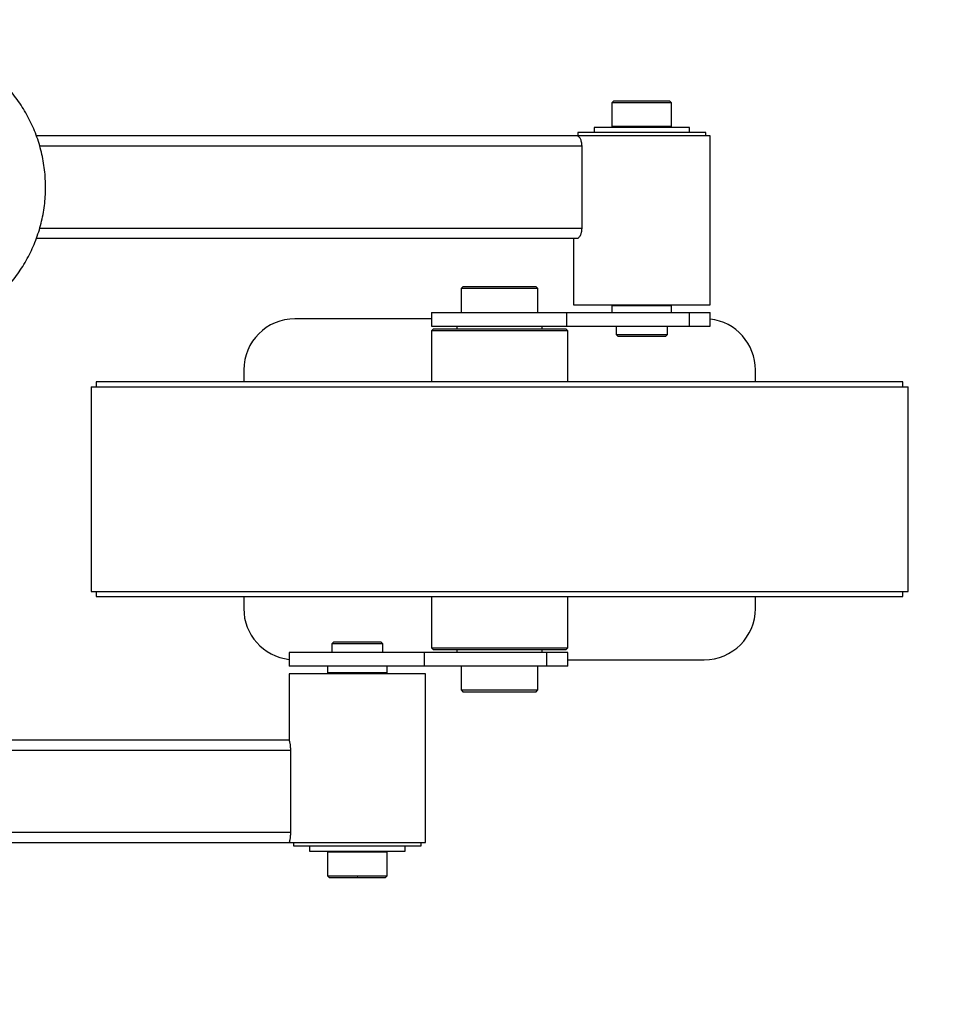
# Model space of a CAD drawing. Units: millimetres. Extents: x -2336 to 2422, y -1829 to 1910.
# Drawn here: x 399 to 951, y -230 to 348 of the extents above; entities that cross this region are included whole.
import ezdxf

# ---------------------------------------------------------------- set-up
doc = ezdxf.new("R2010")
doc.units = ezdxf.units.MM
doc.header["$PDSIZE"] = -1
doc.layers.add('SW_Toestellen', color=2, linetype='Continuous')

msp = doc.modelspace()

# ---------------------------------------------------------------- linework, layer by layer
at = {"layer": 'SW_Toestellen'}
for p, q in [((747.56, 299.8), (746.56, 298.8)), ((746.56, 298.8), (746.56, 284.8)), ((781.56, 298.8), (746.56, 298.8)), ((780.56, 299.8), (747.56, 299.8)), ((781.56, 298.8), (780.56, 299.8)), ((781.56, 284.8), (781.56, 298.8)), ((736.06, 284.3), (736.06, 281.3)), ((792.06, 284.3), (736.06, 284.3)), ((781.56, 284.8), (746.56, 284.8)), ((750.06, 284.8), (749.56, 284.3)), ((778.56, 284.3), (778.06, 284.8)), ((792.06, 281.3), (792.06, 284.3)), ((726.3, 279.3), (409.1, 279.3)), ((804.06, 279.3), (726.3, 279.3)), ((726.56, 281.3), (726.56, 279.3)), ((801.56, 281.3), (726.56, 281.3)), ((801.56, 279.3), (801.56, 281.3)), ((804.06, 180.3), (804.06, 279.3)), ((729, 273.3), (411.06, 273.3)), ((729, 225.3), (729, 273.3)), ((411.08, 225.3), (729, 225.3)), ((409.11, 219.3), (726.3, 219.3)), ((724.06, 219.3), (724.06, 180.3)), ((659.17, 190.8), (658.17, 189.8)), ((702.17, 190.8), (659.17, 190.8)), ((703.17, 189.8), (702.17, 190.8)), ((658.17, 189.8), (658.17, 175.8)), ((703.17, 189.8), (658.17, 189.8)), ((703.17, 175.8), (703.17, 189.8)), ((724.06, 180.3), (804.06, 180.3)), ((746.56, 179.8), (746.56, 175.8)), ((746.56, 179.8), (781.56, 179.8)), ((749.06, 180.3), (749.06, 179.8)), ((779.06, 179.8), (779.06, 180.3)), ((781.56, 175.8), (781.56, 179.8)), ((640.67, 175.8), (640.67, 167.8)), ((640.67, 175.8), (719.95, 175.8)), ((719.95, 175.8), (719.95, 167.8)), ((719.95, 175.8), (791.84, 175.8)), ((791.84, 175.8), (791.84, 167.8)), ((791.84, 175.8), (804.06, 175.8)), ((804.06, 167.8), (804.06, 175.8)), ((640.67, 172.05), (560.67, 172.05)), ((640.67, 167.8), (719.95, 167.8)), ((655.67, 167.8), (655.67, 166.05)), ((705.67, 166.05), (705.67, 167.8)), ((719.95, 167.8), (791.84, 167.8)), ((749.06, 167.8), (749.06, 162.8)), ((779.06, 162.8), (779.06, 167.8)), ((791.84, 167.8), (804.06, 167.8)), ((641.67, 166.05), (640.67, 165.05)), ((640.67, 165.05), (640.67, 135.05)), ((720.67, 165.05), (640.67, 165.05)), ((719.67, 166.05), (641.67, 166.05)), ((720.67, 165.05), (719.67, 166.05)), ((720.67, 135.05), (720.67, 165.05)), ((749.06, 162.8), (750.06, 161.8)), ((749.06, 162.8), (779.06, 162.8)), ((750.06, 161.8), (778.06, 161.8)), ((778.06, 161.8), (779.06, 162.8)), ((530.67, 142.05), (530.67, 135.05)), ((830.67, 135.05), (830.67, 142.05)), ((444.17, 135.05), (444.17, 132.05)), ((680.67, 135.05), (444.17, 135.05)), ((917.17, 135.05), (680.67, 135.05)), ((917.17, 132.05), (917.17, 135.05)), ((441.17, 132.05), (441.17, 12.05)), ((441.17, 132.05), (920.17, 132.05)), ((920.17, 12.05), (920.17, 132.05)), ((441.17, 12.05), (920.17, 12.05)), ((444.17, 12.05), (444.17, 9.05)), ((917.17, 9.05), (917.17, 12.05)), ((444.17, 9.05), (917.17, 9.05)), ((530.67, 9.05), (530.67, 2.05)), ((640.67, 9.05), (640.67, -20.95)), ((720.67, -20.95), (720.67, 9.05)), ((830.67, 2.05), (830.67, 9.05)), ((583.28, -17.7), (582.28, -18.7)), ((582.28, -18.7), (582.28, -23.7)), ((612.28, -18.7), (582.28, -18.7)), ((611.28, -17.7), (583.28, -17.7)), ((612.28, -18.7), (611.28, -17.7)), ((612.28, -23.7), (612.28, -18.7)), ((640.67, -20.95), (641.67, -21.95)), ((640.67, -20.95), (720.67, -20.95)), ((641.67, -21.95), (680.67, -21.95)), ((655.67, -21.95), (655.67, -23.7)), ((680.67, -21.95), (719.67, -21.95)), ((705.67, -23.7), (705.67, -21.95)), ((719.67, -21.95), (720.67, -20.95)), ((557.28, -23.7), (557.28, -31.7)), ((636.56, -23.7), (557.28, -23.7)), ((636.56, -31.7), (636.56, -23.7)), ((708.45, -23.7), (636.56, -23.7)), ((708.45, -31.7), (708.45, -23.7)), ((720.67, -23.7), (708.45, -23.7)), ((720.67, -31.7), (720.67, -23.7)), ((720.67, -27.95), (800.67, -27.95)), ((636.56, -31.7), (557.28, -31.7)), ((579.78, -31.7), (579.78, -35.7)), ((614.78, -35.7), (614.78, -31.7)), ((708.45, -31.7), (636.56, -31.7)), ((658.17, -31.7), (658.17, -45.7)), ((703.17, -45.7), (703.17, -31.7)), ((720.67, -31.7), (708.45, -31.7)), ((557.28, -36.2), (557.28, -75.2)), ((637.28, -36.2), (557.28, -36.2)), ((597.28, -35.7), (579.78, -35.7)), ((582.28, -35.7), (582.28, -36.2)), ((614.78, -35.7), (597.28, -35.7)), ((612.28, -36.2), (612.28, -35.7)), ((637.28, -135.2), (637.28, -36.2)), ((658.17, -45.7), (659.17, -46.7)), ((658.17, -45.7), (680.67, -45.7)), ((680.67, -45.7), (703.17, -45.7)), ((702.17, -46.7), (703.17, -45.7)), ((659.17, -46.7), (702.17, -46.7)), ((557.34, -75.2), (250.18, -75.2)), ((558.22, -81.2), (252.07, -81.2)), ((558.22, -129.2), (558.22, -81.2)), ((252.08, -129.2), (558.22, -129.2)), ((250.19, -135.2), (557.34, -135.2)), ((557.34, -135.2), (637.28, -135.2)), ((559.78, -135.2), (559.78, -137.2)), ((559.78, -137.2), (634.78, -137.2)), ((569.28, -137.2), (569.28, -140.2)), ((625.28, -140.2), (625.28, -137.2)), ((634.78, -137.2), (634.78, -135.2)), ((569.28, -140.2), (625.28, -140.2)), ((579.78, -140.7), (579.78, -154.7)), ((579.78, -140.7), (614.78, -140.7)), ((582.78, -140.2), (583.28, -140.7)), ((611.28, -140.7), (611.78, -140.2)), ((614.78, -154.7), (614.78, -140.7)), ((579.78, -154.7), (580.78, -155.7)), ((579.78, -154.7), (614.78, -154.7)), ((580.78, -155.7), (613.78, -155.7)), ((613.78, -155.7), (614.78, -154.7))]:
    msp.add_line(p, q, dxfattribs=at)
for centre, start, end in [((560.67, 142.05), 90, 180), ((800.67, 142.05), 0, 83.50988), ((560.67, 2.05), 180, 263.50988), ((800.67, 2.05), 270, 0)]:
    msp.add_arc(centre, 30, start, end, dxfattribs=at)
at = {"layer": 'SW_Toestellen', "color": 7, "linetype": 'Continuous', "lineweight": 15}
msp.add_open_spline([(325.7, 1835.93), (865.53, 1828.98), (1955.62, 1597.74), (2421.43, 524.68), (2422.39, -833.44), (1556.84, -1740.96), (597.28, -1655.7)], degree=3, knots=[0, 0, 0, 0, 0.289703, 0.516029, 0.536928, 1, 1, 1, 1], dxfattribs=at)
at = {"layer": 'SW_Toestellen'}
for points, knots in [([(326.96, 161.8), (327.96, 161.81), (330.7, 161.84), (335.2, 162.14), (340.42, 162.79), (345.59, 163.75), (350.69, 165.03), (355.71, 166.6), (360.62, 168.48), (365.41, 170.65), (370.07, 173.1), (374.56, 175.83), (378.89, 178.82), (383.03, 182.07), (386.96, 185.55), (390.68, 189.27), (394.17, 193.21), (397.42, 197.35), (400.41, 201.67), (403.14, 206.17), (405.59, 210.83), (407.76, 215.62), (409.64, 220.53), (411.21, 225.55), (412.49, 230.65), (413.45, 235.83), (414.11, 241.05), (414.44, 246.3), (414.47, 251.56), (414.17, 256.81), (413.57, 262.03), (412.65, 267.21), (411.42, 272.33), (409.88, 277.36), (408.05, 282.29), (405.92, 287.1), (403.51, 291.77), (400.82, 296.3), (397.86, 300.65), (394.65, 304.81), (391.2, 308.78), (387.51, 312.53), (383.6, 316.05), (379.49, 319.34), (375.19, 322.37), (370.72, 325.13), (366.09, 327.62), (361.31, 329.83), (356.42, 331.75), (351.41, 333.37), (346.32, 334.69), (341.16, 335.7), (335.95, 336.39), (331.21, 336.75), (328.21, 336.79), (326.96, 336.8)], [0, 0, 0, 0, 0.010867, 0.029993, 0.049121, 0.068248, 0.087376, 0.106504, 0.125631, 0.144759, 0.163887, 0.183015, 0.202143, 0.22127, 0.240398, 0.259526, 0.278654, 0.297782, 0.316911, 0.336039, 0.355167, 0.374295, 0.393423, 0.412552, 0.43168, 0.450809, 0.469937, 0.489066, 0.508194, 0.527323, 0.546451, 0.56558, 0.584708, 0.603836, 0.622965, 0.642093, 0.661222, 0.68035, 0.699478, 0.718607, 0.737735, 0.756863, 0.775991, 0.795119, 0.814247, 0.833375, 0.852503, 0.871631, 0.890759, 0.909887, 0.929014, 0.948142, 0.96727, 0.986397, 1, 1, 1, 1]), ([(729, 273.3), (729, 273.72), (728.97, 274.13), (728.88, 274.93), (728.81, 275.32), (728.64, 276.06), (728.54, 276.41), (728.3, 277.06), (728.18, 277.35), (727.9, 277.89), (727.76, 278.13), (727.47, 278.55), (727.32, 278.72), (727.02, 279.01), (726.87, 279.12), (726.58, 279.26), (726.44, 279.3), (726.3, 279.3)], [0, 0, 0, 0, 0.125, 0.125, 0.25, 0.25, 0.375, 0.375, 0.5, 0.5, 0.625, 0.625, 0.75, 0.75, 0.875, 0.875, 1, 1, 1, 1]), ([(726.3, 219.3), (726.44, 219.3), (726.58, 219.34), (726.87, 219.49), (727.02, 219.59), (727.32, 219.88), (727.47, 220.06), (727.69, 220.37), (727.76, 220.48), (727.9, 220.72), (727.97, 220.85), (728.18, 221.25), (728.3, 221.55), (728.48, 222.03), (728.53, 222.2), (728.64, 222.54), (728.68, 222.73), (728.81, 223.28), (728.88, 223.67), (728.97, 224.47), (729, 224.88), (729, 225.3)], [0, 0, 0, 0, 0.125, 0.125, 0.25, 0.25, 0.375, 0.375, 0.4375, 0.4375, 0.5, 0.5, 0.625, 0.625, 0.6875, 0.6875, 0.75, 0.75, 0.875, 0.875, 1, 1, 1, 1]), ([(558.22, -81.2), (558.22, -80.78), (558.21, -80.37), (558.17, -79.57), (558.14, -79.18), (558.07, -78.44), (558.02, -78.09), (557.93, -77.44), (557.88, -77.15), (557.77, -76.61), (557.72, -76.37), (557.62, -75.95), (557.58, -75.78), (557.49, -75.49), (557.45, -75.38), (557.38, -75.24), (557.36, -75.2), (557.34, -75.2)], [0, 0, 0, 0, 0.125, 0.125, 0.25, 0.25, 0.375, 0.375, 0.5, 0.5, 0.625, 0.625, 0.75, 0.75, 0.875, 0.875, 1, 1, 1, 1]), ([(557.34, -135.2), (557.36, -135.2), (557.38, -135.16), (557.45, -135.01), (557.49, -134.91), (557.58, -134.62), (557.62, -134.44), (557.7, -134.13), (557.72, -134.02), (557.77, -133.78), (557.8, -133.65), (557.88, -133.25), (557.93, -132.95), (558, -132.47), (558.02, -132.3), (558.06, -131.96), (558.09, -131.77), (558.14, -131.22), (558.17, -130.83), (558.21, -130.03), (558.22, -129.62), (558.22, -129.2)], [0, 0, 0, 0, 0.125, 0.125, 0.25, 0.25, 0.375, 0.375, 0.4375, 0.4375, 0.5, 0.5, 0.625, 0.625, 0.6875, 0.6875, 0.75, 0.75, 0.875, 0.875, 1, 1, 1, 1])]:
    msp.add_open_spline(points, degree=3, knots=knots, dxfattribs=at)
msp.add_point((597.28, -155.7), dxfattribs=at)

doc.saveas('drawing.dxf')
